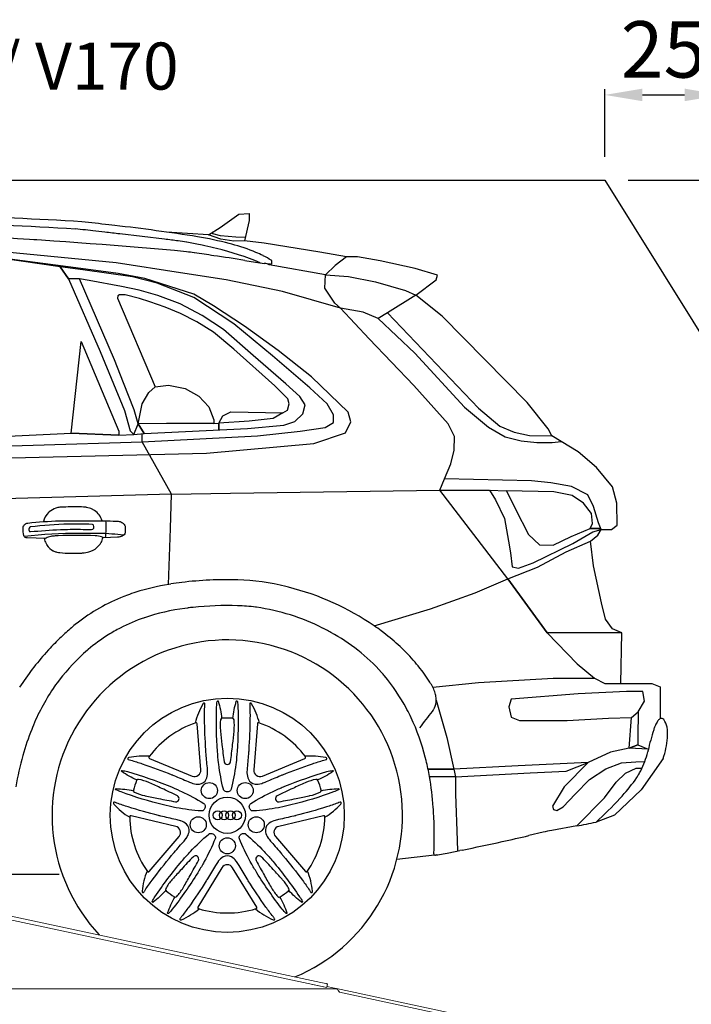
# Model space of a CAD drawing. Units: millimetres. Extents: x 26470 to 31729, y 6672 to 15506.
# Drawn here: x 27409 to 27552, y 11818 to 12028 of the extents above; entities that cross this region are included whole.
import ezdxf

# ---------------------------------------------------------------- set-up
doc = ezdxf.new("R2010")
doc.units = ezdxf.units.MM
doc.linetypes.add('(01) 130$0$A-AV-P00-10$0${ Origin Line }', pattern=[0])
doc.styles.get("Standard").update_dxf_attribs({"font": 'arial.ttf'})
doc.dimstyles.new('parkolay', dxfattribs={"dimtxt": 12, "dimasz": 8, "dimexe": 1.25, "dimexo": 5, "dimgap": 2, "dimtad": 1, "dimdec": 0, "dimtxsty": 'Standard', "dimcen": 8, "dimclrd": 252, "dimclre": 252, "dimclrt": 42, "dimadec": 0, "dimazin": 0, "dimtfac": 1, "dimtdec": 0, "dimtmove": 0, "dimatfit": 3, "dimfxl": 1, "dimarcsym": 1})

# ---------------------------------------------------------------- blocks, each defined once
blk = doc.blocks.new('*D709')
at = {"color": 252, "lineweight": -2, "transparency": 16777216}
for p, q in [((27533.44, 11998.49), (27533.44, 12012.87)), ((27558.44, 11958.49), (27558.44, 12012.87)), ((27541.44, 12011.62), (27550.44, 12011.62))]:
    blk.add_line(p, q, dxfattribs=at)
at = {"color": 252, "transparency": 16777216}
for points in [[(27541.44, 12012.96), (27541.44, 12010.29), (27533.44, 12011.62)], [(27550.44, 12012.96), (27550.44, 12010.29), (27558.44, 12011.62)]]:
    blk.add_solid(points, dxfattribs=at)
at = {"layer": 'Defpoints', "color": 0, "transparency": 16777216}
for p in [(27558.44, 12011.62), (27533.44, 11993.49), (27558.44, 11953.49)]:
    blk.add_point(p, dxfattribs=at)
at = {"color": 42, "transparency": 16777216, "insert": (27545.94, 12019.75), "char_height": 12, "attachment_point": 5}
blk.add_mtext('25', dxfattribs=at)
blk = doc.blocks.new('*D711')
at = {"color": 252, "lineweight": -2, "transparency": 16777216}
for p, q in [((27538.44, 11993.49), (27602.75, 11993.49)), ((27601.5, 11961.49), (27601.5, 11985.49)), ((27588.44, 11953.49), (27602.75, 11953.49))]:
    blk.add_line(p, q, dxfattribs=at)
at = {"color": 252, "transparency": 16777216}
for points in [[(27600.17, 11985.49), (27602.84, 11985.49), (27601.5, 11993.49)], [(27600.17, 11961.49), (27602.84, 11961.49), (27601.5, 11953.49)]]:
    blk.add_solid(points, dxfattribs=at)
at = {"layer": 'Defpoints', "color": 0, "transparency": 16777216}
for p in [(27533.44, 11993.49), (27601.5, 11993.49), (27583.44, 11953.49)]:
    blk.add_point(p, dxfattribs=at)
at = {"color": 42, "transparency": 16777216, "insert": (27593.38, 11973.49), "char_height": 12, "attachment_point": 5, "rotation": 90}
blk.add_mtext('40', dxfattribs=at)
blk = doc.blocks.new('170 + 170 cars')
at = {"color": 251}
for p, q in [((254.62, 349.77), (253.32, 349.92)), ((249.97, 348.63), (248.38, 348.81)), ((265.22, 346.84), (255.68, 347.97)), ((270.27, 346.13), (269.91, 346.19)), ((279.51, 345.77), (278.99, 345.91)), ((276.29, 344.86), (275.64, 345.02)), ((282.3, 342.35), (286.39, 341.71)), ((275.59, 332.65), (271.42, 335.13)), ((282.25, 328.38), (275.59, 332.65)), ((289.36, 323.19), (282.25, 328.38)), ((296.51, 317.58), (289.36, 323.19)), ((304.29, 310.07), (296.51, 317.58)), ((304.87, 308), (304.29, 310.07)), ((303.73, 305.66), (304.87, 308)), ((296.99, 303.37), (303.73, 305.66)), ((274.14, 301.33), (296.99, 303.37)), ((166.6, 298.73), (274.14, 301.33)), ((266.53, 273.5), (266.08, 273.43)), ((291.59, 272.82), (291.04, 272.96)), ((257.31, 271.14), (256.52, 270.83)), ((270.15, 268.4), (269.55, 268.32)), ((284.79, 268.55), (284.59, 268.58)), ((260.94, 266.33), (260.9, 266.32)), ((246.58, 265.17), (246.47, 265.09)), ((299.61, 263.75), (298.86, 264.13)), ((311.84, 263.12), (311.3, 263.53)), ((240.52, 259.48), (240.03, 258.94)), ((248.96, 259.56), (248.79, 259.42)), ((319.33, 255.91), (319.2, 256.08)), ((311.48, 254.62), (311.4, 254.71)), ((242.79, 253.08), (242.61, 252.85)), ((322.56, 247), (322.64, 247.15)), ((323.01, 248.79), (323.01, 248.95)), ((316.79, 246.84), (316.69, 247.03)), ((237.08, 242.96), (236.93, 242.58)), ((370.14, 244.31), (370.04, 244.15)), ((372.16, 243.06), (372.16, 243.07)), ((320.87, 235.93), (320.68, 236.69)), ((368.08, 238.03), (368.03, 237.79)), ((366.06, 232.89), (366.03, 232.84)), ((362.11, 227.89), (362.11, 227.88)), ((322.42, 225.59), (322.4, 225.98)), ((352.92, 222.04), (347.6, 221.1)), ((345.78, 220.73), (342.71, 220)), ((314.66, 214.99), (322.63, 215.91)), ((323.01, 215.87), (322.84, 215.85)), ((328.53, 216.9), (328.05, 216.8))]:
    blk.add_line(p, q, dxfattribs=at)
for points in [[(303.91, 343.06), (298.23, 344.07), (286.42, 345.97), (282.23, 346.53), (279.96, 346.43), (277.17, 346.85), (274.55, 347.79), (277.03, 349.35), (281.02, 352.14), (283.19, 352.31), (283.19, 350.8), (282.23, 346.53)], [(274.55, 347.79), (265.64, 348.35)], [(282.38, 347.2), (280.36, 347.26), (277.09, 347.59), (275.48, 348), (275.48, 348.38)], [(167.54, 300.89), (260.43, 303.71), (284.96, 305), (294.1, 305.99), (299.39, 306.79), (301.18, 307.87), (301.18, 309.48), (299.84, 311.81), (296.16, 315.21), (288.18, 322.02), (279.93, 328.87), (271.44, 334.41), (263.64, 337.49), (258.35, 338.81), (247.81, 340.31), (242.98, 341), (226.84, 343.28)], [(302.62, 332.17), (290.33, 335.7), (278.35, 338.2), (268.59, 339.71), (254.88, 341.83), (226.29, 344.59), (206.67, 345.4), (177.61, 346.23), (166.68, 346.19), (142.05, 344.45), (135.85, 343.45), (126.64, 341.38), (116.8, 338.08), (105.93, 332.64), (95.99, 326.64), (83.35, 317.97), (68.85, 307.08)], [(196.22, 303.25), (245.32, 305.58), (247.49, 325.06), (255.47, 305.98), (255.47, 305.14), (245.32, 305.58), (255.47, 305.14), (258.65, 305.27), (260.85, 305.54), (282.89, 306.58), (290.61, 307.27), (292.91, 308.1), (294.62, 309.69), (295.15, 311.58), (294.03, 313.41), (291.02, 316.06), (284.06, 322.13), (277.72, 327.66), (273.21, 330.62), (268.55, 333.1), (263.78, 334.86), (259.82, 336.04), (256.03, 336.76), (249.16, 338.04), (247.09, 338.38), (244.74, 338.38), (242.98, 341), (244.74, 338.38), (251.52, 322.95), (256.65, 310.41), (257.89, 306.11), (258.65, 305.27), (259.62, 307.54), (260.85, 305.54), (259.62, 307.54), (258.77, 310.58), (256.5, 316.32), (254.58, 321.2), (247.09, 338.38)], [(271.42, 335.13), (261.02, 338.52), (255.32, 339.56), (247.42, 340.62), (226.84, 343.28)], [(362.52, 263.13), (360.56, 263.96), (359.05, 266.06), (358.18, 269.52), (356.51, 277.35), (355.86, 282.65), (357.43, 283.91), (358.13, 285.1), (360.35, 285.1), (361.54, 286.02), (361.48, 290.67), (360.56, 294.18), (357.11, 298.28), (353.22, 301.63), (349.59, 303.85), (347.62, 305.05), (346.86, 306.49), (342.36, 312.1), (324.3, 330.46), (318.67, 334.91), (323.01, 338.18), (323.28, 339.2), (318.51, 340.59), (311.1, 342.25), (306.27, 343.06), (303.91, 343.06), (301.55, 341.24), (299.46, 339.25), (304.34, 338.93), (310.08, 337.75), (316.52, 335.93), (318.67, 334.91), (312.66, 331.21), (310.7, 330), (307.51, 331.31), (302.62, 332.17), (301.44, 333.24), (299.35, 336.41), (299.46, 339.25), (287.47, 341.41), (287.06, 341.61)], [(290.41, 309.94), (291.4, 310.47), (291.75, 311.8), (291.46, 312.91), (288.67, 315.64), (279.95, 323.43), (275.59, 327.09), (272.04, 329.3), (268.57, 331.02), (265.33, 332.37), (262.07, 333.49), (259.9, 334.23), (256.82, 334.98), (255.59, 334.98), (255.23, 334.78), (255.17, 334.31)], [(255.17, 334.31), (263.2, 315.44), (266.01, 315.81), (269.6, 315.06), (272.51, 313.49), (274.6, 311.22), (275.71, 308.43), (275.71, 307.68), (265.59, 307.68), (259.62, 307.54), (260.42, 311.8), (261.87, 314.24), (263.2, 315.44)], [(266.67, 292.58), (279.24, 292.82), (323.78, 293.49), (324.78, 295.84), (326.16, 299.08), (326.81, 301.97), (326.88, 304.86), (325.58, 307.6), (318.29, 315.76), (308.75, 325.67), (302.62, 332.17)], [(312.66, 331.21), (332.04, 310.91), (336.56, 307.08), (339.62, 305.8), (342.86, 305.12), (347.62, 305.05)], [(310.7, 330), (318.47, 322.57), (329.06, 311.15), (334.14, 306.85), (337.73, 304.81), (341.07, 303.98), (344.42, 303.62), (347.69, 303.61), (349.59, 303.85)], [(275.71, 307.68), (276.75, 307.74), (276.75, 306.29), (276.75, 307.74), (277.62, 309.25), (279.31, 310.12), (290.41, 309.94), (288.32, 308.72), (283.2, 308.14), (276.75, 307.74)], [(266.08, 273.43), (266.5, 285.32), (266.67, 292.58), (260.43, 303.71), (260.43, 305.49)], [(338.27, 274.63), (323.78, 293.49), (334.39, 293.49), (335.67, 291.44), (337.59, 287.41), (338.42, 282.63), (338.86, 280.14), (339.18, 277.14), (340.57, 276.9), (343.66, 278.03), (352.09, 282.12), (356.37, 284.63), (358.13, 285.1), (357.54, 286.55), (356.53, 290.01), (355.3, 292.46), (351.81, 294.26), (347.43, 295.01), (343.33, 295.42), (324.78, 295.84)], [(334.39, 293.49), (338.01, 293.3), (339.93, 289.4), (342.64, 284.04), (345.02, 281.84), (347.9, 281.78), (351.74, 283.64), (355.81, 285.28), (358.06, 285.28), (355.81, 285.28), (356.26, 286.41), (356.1, 288.48), (354.4, 290.7), (351.94, 292.36), (348.05, 293.12), (338.01, 293.3)], [(266.67, 292.58), (213.11, 291.15), (163.84, 289.31), (153, 288.88)], [(309.81, 264.6), (321.83, 268.25), (331.29, 271.62), (338.27, 274.63), (346.61, 263.13), (338.27, 274.63), (344.6, 277.12), (350.66, 280.32), (355.86, 282.65)], [(362.33, 252.31), (362.52, 263.13), (346.61, 263.13), (353.02, 256.51), (356.68, 253.45)], [(322.49, 251.13), (322.29, 251.55), (331.99, 252.57), (347.92, 253.45), (356.68, 253.45), (358.92, 252.31), (362.33, 252.31), (368.94, 252.31), (370.68, 251.61), (370.68, 246.95), (370.68, 244.83)], [(364.08, 238.57), (364.56, 245.14), (366.02, 246.32), (367.34, 248.62), (366.99, 250.64), (363.51, 250.64), (353.22, 250.15), (338.95, 249.04), (338.47, 247.37), (338.95, 245.21), (340.76, 244.45), (350.92, 244.45), (359.69, 245), (364.56, 245.14)], [(323.01, 248.79), (325.29, 240.88), (326.74, 234.15)], [(366.02, 246.32), (365.94, 241.01), (365.91, 239.33), (364.08, 238.57), (365.91, 239.33), (368.16, 238.36)], [(368.16, 238.36), (364.08, 238.57), (360.1, 237.73), (355.34, 235.55), (350.27, 230.35), (347.76, 226.24), (347.99, 225.54), (348.69, 225.31), (350.05, 226.14), (352.61, 228.79), (355.65, 231.9), (359.1, 234.17), (362.46, 235.5), (365.53, 235.66), (367.42, 235.76)], [(355.34, 235.55), (340.49, 234.82), (326.74, 234.15), (321.29, 234.15), (326.74, 234.15), (327.14, 232.48), (321.59, 232.57), (327.11, 232.57), (327.11, 228.83), (327.46, 219.04), (327.54, 216.7)], [(327.14, 232.48), (343.03, 233.34), (350.65, 233.73), (355.34, 235.55)], [(371.31, 236.36), (366.66, 229.74), (361, 224.32), (357.04, 222.88)], [(352.92, 222.04), (358.81, 228.04), (361.32, 231.37), (363.31, 233.3), (365.56, 234.33), (366.83, 234.33)], [(232.21, 216.6), (232.21, 211.82), (242.75, 211.82)]]:
    blk.add_lwpolyline(points, dxfattribs=at)
for points in [[(251.93, 286.95, 0.18781), (250.29, 289.12), (250.02, 289.28, 0.0201), (249.8, 289.41, 0.07303), (248.6, 289.8), (248.53, 289.82, 0.031941), (247.98, 289.88, 0.025149), (244.19, 289.88), (242.93, 289.82, 0.071262), (242.06, 289.64, 0.091747), (240.66, 288.85, 0.019392), (240.52, 288.72), (240.51, 288.71, 0.144406), (239.43, 286.77, 0.144406)], [(256.48, 283.86, 0.028077), (251.48, 284.26, 0.005749), (249.42, 284.28), (247.06, 284.28, 0.02967), (235.37, 283.58)], [(239.57, 283.22, 0.058163), (240, 282.1), (240.07, 281.96, 0.025453), (240.17, 281.79, 0.124814), (241.52, 280.56), (241.56, 280.54, 0.012465), (241.67, 280.49, 0.058015), (242.28, 280.28), (242.34, 280.27, 0.028505), (242.91, 280.18, 0.036071), (247.41, 280.08, 0.008945), (247.75, 280.11), (247.8, 280.11, 0.042205), (249.11, 280.34, 0.050445), (249.85, 280.61), (249.9, 280.63, 0.144979), (251.65, 282.25, 0.000367), (251.69, 282.31), (251.69, 282.31, 0.092162), (252.09, 283.39)], [(262, 236.87, 0.073137), (257.59, 236.57, 0.222155), (257.38, 236.41, 0.46861), (257.47, 236.18, 0.007071), (258.02, 236.02, -0.013529), (260.45, 235.27, -0.013561), (266.76, 232.94, -0.00152), (266.98, 232.85), (267.18, 232.77, -0.00812), (270.24, 231.47, 0.03033), (271.22, 231.1), (271.27, 231.09, 0.099588), (272.65, 230.95, 0.270901), (274.06, 231.97, 0.099588), (274.36, 233.33), (274.36, 233.38, 0.03033), (274.31, 234.43, -0.00812), (274.02, 237.74), (274, 237.96, -0.00152), (273.99, 238.2, -0.013561), (273.72, 244.91, -0.013529), (273.76, 247.46, 0.007071), (273.78, 248.03, 0.46861), (273.59, 248.19, 0.222155), (273.38, 248.03, 0.073137), (271.73, 243.93)], [(279.75, 244.92, -0.045043), (280.47, 248.56, -0.792484), (280.7, 248.54, -0.035921), (280.83, 247.35, -0.025826), (280.64, 237.88, -0.01267), (280.42, 235.5), (280.37, 235.16, -0.031005), (279.39, 229.86, -0.256319), (278.93, 229.36, -0.162243), (278.18, 229.36, -0.256319), (277.72, 229.86, -0.031005), (276.74, 235.16), (276.7, 235.5, -0.01267), (276.47, 237.88, -0.025826), (276.28, 247.35, -0.035921), (276.41, 248.54, -0.792484), (276.64, 248.56, -0.045043), (277.36, 244.92)], [(285.38, 243.93, 0.073137), (283.74, 248.03, 0.222155), (283.52, 248.19, 0.46861), (283.33, 248.03, 0.007071), (283.35, 247.46, -0.013529), (283.39, 244.91, -0.013561), (283.12, 238.2, -0.00152), (283.11, 237.96), (283.09, 237.74, -0.00812), (282.8, 234.43, 0.03033), (282.75, 233.38), (282.75, 233.33, 0.099588), (283.05, 231.97, 0.270901), (284.46, 230.95, 0.099588), (285.84, 231.09), (285.89, 231.1, 0.03033), (286.87, 231.47, -0.00812), (289.93, 232.77), (290.13, 232.85, -0.00152), (290.35, 232.94, -0.013561), (296.66, 235.27, -0.013529), (299.1, 236.02, 0.007071), (299.64, 236.18, 0.46861), (299.73, 236.41, 0.222155), (299.52, 236.57, 0.073137), (295.11, 236.87)], [(259.32, 231.82, -0.045043), (256.08, 233.62, -0.792484), (256.17, 233.84, -0.035921), (257.34, 233.59, -0.025826), (266.3, 230.49, -0.01267), (268.49, 229.53), (268.8, 229.39, -0.031005), (273.54, 226.82, -0.256319), (273.87, 226.22, -0.162243), (273.64, 225.51, -0.256319), (273.02, 225.23, -0.031005), (267.68, 225.93), (267.34, 226, -0.01267), (265, 226.51, -0.025826), (255.94, 229.27, -0.035921), (254.84, 229.76, -0.792484), (254.9, 229.98, -0.045043), (258.58, 229.54)], [(298.53, 229.54, -0.045043), (302.21, 229.98, -0.792484), (302.27, 229.76, -0.035921), (301.17, 229.27, -0.025826), (292.11, 226.51, -0.01267), (289.77, 226), (289.44, 225.93, -0.031005), (284.09, 225.23, -0.256319), (283.47, 225.51, -0.162243), (283.24, 226.22, -0.256319), (283.58, 226.82, -0.031005), (288.31, 229.39), (288.62, 229.53, -0.01267), (290.82, 230.49, -0.025826), (299.77, 233.59, -0.035921), (300.94, 233.84, -0.792484), (301.03, 233.62, -0.045043), (297.79, 231.82)], [(261.5, 212.44, 0.073137), (260.42, 208.16, 0.222155), (260.51, 207.91, 0.46861), (260.75, 207.92, 0.007071), (261.07, 208.39, -0.013529), (262.54, 210.48, -0.013561), (266.7, 215.76, -0.00152), (266.85, 215.94), (266.99, 216.11, -0.00812), (269.18, 218.61, 0.03033), (269.83, 219.43), (269.86, 219.48, 0.099588), (270.42, 220.74, 0.270901), (269.88, 222.41, 0.099588), (268.68, 223.1), (268.63, 223.12, 0.03033), (267.62, 223.4, -0.00812), (264.38, 224.15), (264.17, 224.2, -0.00152), (263.94, 224.25, -0.013561), (257.47, 226.08, -0.013529), (255.05, 226.9, 0.007071), (254.52, 227.09, 0.46861), (254.31, 226.97, 0.222155), (254.39, 226.71, 0.073137), (257.78, 223.88)], [(299.33, 223.88, 0.073137), (302.72, 226.71, 0.222155), (302.8, 226.97, 0.46861), (302.59, 227.09, 0.007071), (302.06, 226.9, -0.013529), (299.64, 226.08, -0.013561), (293.17, 224.25, -0.00152), (292.94, 224.2), (292.73, 224.15, -0.00812), (289.49, 223.4, 0.03033), (288.48, 223.12), (288.43, 223.1, 0.099588), (287.23, 222.41, 0.270901), (286.7, 220.74, 0.099588), (287.25, 219.48), (287.28, 219.43, 0.03033), (287.94, 218.61, -0.00812), (290.12, 216.11), (290.26, 215.94, -0.00152), (290.41, 215.76, -0.013561), (294.57, 210.48, -0.013529), (296.04, 208.39, 0.007071), (296.36, 207.92, 0.46861), (296.61, 207.91, 0.222155), (296.69, 208.16, 0.073137), (295.62, 212.44)], [(265.47, 208.33, -0.045043), (262.75, 205.82, -0.792484), (262.57, 205.96, -0.035921), (263.17, 207, -0.025826), (268.89, 214.56, -0.01267), (270.47, 216.35), (270.71, 216.6, -0.031005), (274.62, 220.31, -0.256319), (275.29, 220.44, -0.162243), (275.89, 220, -0.256319), (275.97, 219.33, -0.031005), (273.65, 214.46), (273.48, 214.16, -0.01267), (272.27, 212.1, -0.025826), (266.85, 204.33, -0.035921), (266.04, 203.44, -0.792484), (265.85, 203.56, -0.045043), (267.41, 206.92)], [(289.7, 206.92, -0.045043), (291.26, 203.56, -0.792484), (291.07, 203.44, -0.035921), (290.26, 204.33, -0.025826), (284.84, 212.1, -0.01267), (283.63, 214.16), (283.46, 214.46, -0.031005), (281.14, 219.33, -0.256319), (281.22, 220, -0.162243), (281.82, 220.44, -0.256319), (282.49, 220.31, -0.031005), (286.4, 216.6), (286.64, 216.35, -0.01267), (288.22, 214.56, -0.025826), (293.94, 207, -0.035921), (294.54, 205.96, -0.792484), (294.36, 205.82, -0.045043), (291.64, 208.33)], [(284.57, 204.42, 0.073137), (288.31, 202.07, 0.222155), (288.58, 202.07, 0.46861), (288.63, 202.31, 0.007071), (288.29, 202.76, -0.013529), (286.76, 204.8, -0.013561), (283.02, 210.39, -0.00152), (282.9, 210.59), (282.78, 210.77, -0.00812), (281.07, 213.63, 0.03033), (280.5, 214.5), (280.46, 214.54, 0.099588), (279.43, 215.47, 0.270901), (277.68, 215.47, 0.099588), (276.65, 214.54), (276.62, 214.5, 0.03033), (276.04, 213.63, -0.00812), (274.33, 210.77), (274.21, 210.59, -0.00152), (274.09, 210.39, -0.013561), (270.35, 204.8, -0.013529), (268.82, 202.76, 0.007071), (268.48, 202.31, 0.46861), (268.53, 202.07, 0.222155), (268.8, 202.07, 0.073137), (272.54, 204.42)]]:
    blk.add_lwpolyline(points, format="xyb", dxfattribs=at)
for points in [[(235.21, 285.85), (235.24, 285.91, -0.143682), (235.61, 286.31), (235.64, 286.32, -0.106359), (236.11, 286.48, -0.019088), (242.81, 286.94, -0.007538), (243.76, 286.95), (252.08, 286.95, -0.003041), (252.51, 286.95, -0.008993), (254.81, 286.88), (255.31, 286.85, -0.121358), (256.11, 286.61, -0.085674), (256.55, 286.24), (256.64, 286.14, -0.141585), (256.8, 285.78, -0.063023), (256.81, 284.4, -0.166952), (256.61, 283.98, -0.153371), (255.75, 283.53), (255.71, 283.52, -0.036118), (255.2, 283.46), (252.24, 283.34, -0.124516), (252.13, 283.37, 0.085328), (250.81, 283.75), (250.77, 283.76, 0.019507), (250.46, 283.78, 0.019542), (242.53, 283.77, 0.014213), (241.95, 283.73), (241.92, 283.73, 0.012001), (241.01, 283.62, 0.052668), (240.45, 283.48), (240.42, 283.47, 0.043572), (239.98, 283.26, -0.138728), (239.82, 283.21), (235.97, 283.3, -0.024962), (235.91, 283.3, -0.218127), (235.3, 283.68, -0.096221), (235.25, 283.79, -0.061742), (235.11, 285.46, -0.10786)], [(244.75, 286.24, 0.020906), (236.68, 285.66, 0.173942), (236.51, 285.58, 0.303033), (236.37, 284.81, 0.324376), (236.65, 284.64, -0.011799), (243.04, 285.08, -0.003512), (243.48, 285.1, -0.012008), (247.87, 285.13), (249.67, 285.1, 0.320252), (250.12, 285.41, 0.198045), (250.1, 285.99, 0.27411), (249.86, 286.16, 0.016703), (246.82, 286.26), (246.15, 286.26, 0.007401)], [(272.92, 234), (272.14, 243.77, 0.489435), (271.83, 243.97, 0.150575), (261.93, 236.78, 0.489435), (262.03, 236.42), (271.08, 232.66, 0.560703)], [(280, 242.18), (280.01, 242.33, 0.056101), (280, 244.61, 0.36087), (279.63, 244.95, 0.032443), (277.48, 244.95, 0.36087), (277.12, 244.61, 0.056101), (277.1, 242.33), (277.11, 242.18, 0.00129), (277.41, 239.35, 0.011068), (277.9, 235.69, 0.85764), (279.22, 235.69, 0.011068), (279.7, 239.35, 0.00129)], [(286.03, 232.66), (295.08, 236.42, 0.489435), (295.18, 236.78, 0.150575), (285.28, 243.97, 0.489435), (284.97, 243.77), (284.19, 234, 0.560703)], [(262, 231.2), (261.87, 231.26, 0.056101), (259.69, 231.95, 0.36087), (259.25, 231.71, 0.032443), (258.59, 229.66, 0.36087), (258.81, 229.21, 0.056101), (260.97, 228.49), (261.11, 228.46, 0.00129), (263.9, 227.87, 0.011068), (267.53, 227.2, 0.85764), (267.94, 228.45, 0.011068), (264.6, 230.04, 0.00129)], [(296, 228.46), (296.14, 228.49, 0.056101), (298.31, 229.21, 0.36087), (298.52, 229.66, 0.032443), (297.86, 231.71, 0.36087), (297.42, 231.95, 0.056101), (295.24, 231.26), (295.11, 231.2, 0.00129), (292.51, 230.04, 0.011068), (289.17, 228.45, 0.85764), (289.58, 227.2, 0.011068), (293.22, 227.87, 0.00129)], [(267.6, 221.95), (258.07, 224.22, 0.489435), (257.78, 223.99, 0.150575), (261.56, 212.35, 0.489435), (261.93, 212.33), (268.3, 219.78, 0.560703)], [(288.81, 219.78), (295.18, 212.33, 0.489435), (295.55, 212.35, 0.150575), (299.33, 223.99, 0.489435), (299.04, 224.22), (289.51, 221.95, 0.560703)], [(266.88, 210.7), (266.78, 210.59, 0.056101), (265.46, 208.73, 0.36087), (265.55, 208.24, 0.032443), (267.29, 206.97, 0.36087), (267.79, 207.04, 0.056101), (269.14, 208.87), (269.22, 209, 0.00129), (270.64, 211.47, 0.011068), (272.4, 214.71, 0.85764), (271.33, 215.49, 0.011068), (268.79, 212.81, 0.00129)], [(277.42, 213.16), (272.3, 204.8, 0.489435), (272.44, 204.45, 0.150575), (284.67, 204.45, 0.489435), (284.81, 204.8), (279.7, 213.16, 0.560703)], [(287.89, 209), (287.97, 208.87, 0.056101), (289.32, 207.04, 0.36087), (289.82, 206.97, 0.032443), (291.56, 208.24, 0.36087), (291.65, 208.73, 0.056101), (290.33, 210.59), (290.23, 210.7, 0.00129), (288.32, 212.81, 0.011068), (285.78, 215.49, 0.85764), (284.71, 214.71, 0.011068), (286.47, 211.47, 0.00129)]]:
    blk.add_lwpolyline(points, format="xyb", close=True, dxfattribs=at)
for centre, radius in [((278.56, 224.31), 24.9), ((274.74, 229.56), 1.71), ((282.37, 229.56), 1.71), ((278.56, 224.31), 3.85), ((276.51, 224.31), 0.963), ((277.88, 224.31), 0.963), ((279.24, 224.31), 0.963), ((280.6, 224.31), 0.963), ((272.38, 222.3), 1.71), ((284.73, 222.3), 1.71), ((278.56, 217.82), 1.71)]:
    blk.add_circle(centre, radius, dxfattribs=at)
for centre, radius, start, end in [((191.13, -586.64), 938.89, 86.55163, 90.05332), ((198.21, -427.03), 777.51, 86.45837, 88.68821), ((181.74, -274.87), 628.87, 83.46449, 83.98896), ((209.43, -44.67), 397.02, 80.8996, 83.4645), ((191.84, -159.02), 510.96, 83.6473, 83.8957), ((184.91, -235.76), 588, 83.39787, 83.64733), ((117.3, -819.87), 1176.01, 83.2427, 83.39787), ((161.34, -829.96), 1179.14, 84.71741, 86.72277), ((97.6, -1815.93), 2167.17, 86.28516, 86.30124), ((249.49, 214.12), 133.65, 81.9999, 83.2427), ((258.8, 280.3), 66.82, 80.4227, 81.9999), ((256.88, 266.78), 80.47, 78.3067, 80.4227), ((261.53, 280.6), 67.6, 75.0343, 80.8996), ((259.65, 280.15), 66.82, 76.1543, 78.3067), ((268.37, 304.11), 43.13, 67.7995, 75.0343), ((155.83, -462.09), 814.29, 81.83264, 81.94728), ((-821.1, -7269.46), 7691.4, 81.801791, 81.832642), ((260.47, 280.67), 66.11, 67.7141, 76.1543), ((277.24, 325.84), 19.65, 62.9964, 67.7995), ((189.78, -252.86), 602.35, 81.16529, 81.80179), ((274.25, 319.82), 26.37, 58.7763, 62.9964), ((250.18, 108.68), 235.83, 80.8358, 81.1653), ((287.77, 341.73), 0.236, 260.8358, 349.5639), ((287.8, 342.17), 0.236, 2.0049, 58.7763), ((285.77, 342.1), 2.27, 349.5639, 2.0049), ((228.64, 285.77), 24.13, 354.2696, 2.7904), ((278.33, 195.56), 78.85, 88.2267, 96.8792), ((279.27, 225.66), 48.74, 76.0238, 88.2267), ((274.87, 221.2), 52.96, 99.5504, 107.3037), ((275.01, 223.12), 51.1, 96.8792, 99.5504), ((278.08, 218.51), 55.96, 55.4513, 76.0238), ((270.54, 234.63), 38.82, 111.1763, 128.1139), ((267.53, 244.75), 28.3, 107.3037, 111.1763), ((275.74, 222.01), 46.73, 97.6161, 108.466), ((275.88, 225.55), 43.24, 96.1306, 97.6161), ((278.65, 199.76), 69.17, 88.2456, 96.1306), ((279.68, 233.54), 35.37, 82.0268, 88.2456), ((278.57, 224.14), 44.84, 63.102, 82.0268), ((272.11, 232.77), 35.37, 108.466, 117.5131), ((283.8, 219.28), 59.1, 130.5168, 133.42), ((266.85, 239.11), 33.02, 128.1139, 130.5168), ((273.4, 230.3), 38.16, 117.5131, 121.9272), ((285.07, 228.67), 43.63, 53.0389, 55.4513), ((275.6, 227.95), 47.17, 133.42, 138.0455), ((271.92, 232.66), 35.37, 121.9272, 130.487), ((283.61, 232.2), 35.37, 61.2831, 63.102), ((280.69, 226.88), 41.44, 42.1816, 61.2831), ((285.94, 228.7), 43.08, 40.8544, 53.0389), ((278.56, 224.32), 37.29, 292.7227, 223.0606), ((284.39, 219.07), 59.65, 138.0455, 146.9931), ((275.52, 228.12), 41.16, 130.487, 142.6634), ((294.74, 236.31), 31.44, 38.9428, 40.8544), ((291.99, 233.82), 35.15, 32.3961, 38.9428), ((299.83, 244.06), 15.72, 39.1687, 42.1816), ((277.18, 225.61), 44.93, 28.4668, 39.1687), ((267.61, 233.78), 31.44, 142.6634, 146.246), ((311.72, 246.33), 11.79, 26.2312, 32.3961), ((279.62, 225.75), 45.89, 146.246, 157.973), ((315.66, 248.12), 7.47, 14.64, 23.7631), ((319.46, 249.11), 3.54, 7.7305, 14.64), ((318.26, 248.95), 4.75, 0, 7.7305), ((319.24, 248.79), 3.77, 334.2765, 360), ((285.69, 229.98), 35.37, 25.2288, 28.4668), ((276.05, 225.44), 46.03, 14.1479, 25.2288), ((197.1, 339.66), 156.03, 321.6868, 323.3023), ((319.37, 248.53), 3.54, 323.3023, 330.9312), ((312.94, 252.11), 10.9, 330.9312, 332.0177), ((381.29, 238.66), 12.58, 158.6931, 162.308), ((374.48, 241.31), 5.27, 147.3903, 158.6931), ((371.48, 243.45), 1.59, 121.8317, 147.3903), ((370.97, 244.27), 0.629, 38.3088, 121.8317), ((368.79, 242.54), 3.41, 8.9047, 38.3088), ((362.84, 241.6), 9.43, 355.1331, 8.9047), ((284.3, 223.42), 51.1, 157.973, 164.5516), ((423.14, 225.31), 56.5, 162.308, 166.893), ((353.64, 242.38), 18.67, 341.1792, 355.1331), ((301.15, 218.76), 68.59, 164.5516, 170.2488), ((350.38, 241.93), 18.13, 333.1822, 346.7876), ((318.34, 249.71), 51.1, 346.7876, 346.893), ((275.14, 224.41), 47.17, 9.9647, 14.1479), ((259.25, 221.62), 63.29, 3.9538, 9.9647), ((339.48, 249.98), 31.6, 318.2398, 327.1407), ((358.14, 238.01), 9.43, 327.1407, 333.1822), ((-15.58, 567), 507.6, 318.081, 318.2398), ((318.69, 266.86), 58.35, 311.0851, 318.081), ((271.45, 222.07), 51.1, 3.2346, 3.9538), ((233.78, 219.94), 88.83, 357.5469, 3.2346), ((340.09, 295.09), 74.17, 279.9623, 283.2089), ((270.14, 525.95), 314.44, 282.2854, 283.3425), ((353.04, 190.13), 31.44, 99.9623, 103.3425), ((149.39, 1080.47), 881.95, 281.71963, 282.28536), ((322.81, 216.13), 0.283, 177.5469, 277.081), ((319.62, 243.17), 27.51, 277.081, 278.5288), ((318.66, 249.61), 34.02, 278.5288, 281.3675), ((237.55, 653.04), 445.53, 281.3675, 281.7196)]:
    blk.add_arc(centre, radius, start, end, dxfattribs=at)
blk = doc.blocks.new('PARKOLAY PARKIST 01 - H360 - V160')
at = {"color": 40, "linetype": 'Continuous', "lineweight": 15, "true_color": 0xfdbd3e}
for p, q in [((231.23, 203.77), (298.48, 189.34)), ((231.06, 202.99), (299.74, 188.25)), ((299.74, 188.26), (296.68, 188.91)), ((298.48, 189.34), (299.52, 189.12)), ((299.91, 189.04), (299.82, 188.65)), ((301.05, 188.2), (299.78, 188.47)), ((301.8, 188.04), (301.05, 188.2)), ((301.8, 188.04), (328.53, 182.3)), ((328.4, 181.72), (302.44, 187.28))]:
    blk.add_line(p, q, dxfattribs=at)
at = {"color": 40, "linetype": '(01) 130$0$A-AV-P00-10$0${ Origin Line }', "lineweight": 15, "true_color": 0xfdbd3e}
blk.add_line((301.83, 188), (55.7, 188), dxfattribs=at)
at = {"color": 40, "linetype": 'Continuous', "lineweight": 15, "true_color": 0xfdbd3e, "flags": 128}
for points in [[(299.52, 189.12), (299.6, 189.1), (299.68, 189.09), (299.75, 189.07), (299.8, 189.06), (299.85, 189.05), (299.88, 189.04), (299.9, 189.04), (299.91, 189.04)], [(299.74, 188.26), (299.76, 188.33), (299.77, 188.41), (299.79, 188.47), (299.8, 188.53), (299.81, 188.58), (299.82, 188.62), (299.82, 188.64), (299.82, 188.65)]]:
    blk.add_lwpolyline(points, dxfattribs=at)
at = {"color": 40, "linetype": 'Continuous', "lineweight": 15, "true_color": 0xfdbd3e}
for points, knots in [([(302.44, 187.28), (302.4, 187.34), (302.31, 187.47), (302.15, 187.67), (301.99, 187.84), (301.87, 187.96), (301.81, 188.02), (301.8, 188.03), (301.8, 188.04)], [0, 0, 0, 0, 0.176734, 0.358525, 0.640275, 0.785373, 0.900662, 1, 1, 1, 1]), ([(302.16, 187.65), (302.16, 187.65), (302.16, 187.65), (302.19, 187.61), (302.25, 187.53), (302.31, 187.46), (302.35, 187.41), (302.35, 187.41)], [0, 0, 0, 0, 0.165551, 0.329912, 0.586914, 0.978949, 1, 1, 1, 1])]:
    blk.add_open_spline(points, degree=3, knots=knots, dxfattribs=at)

msp = doc.modelspace()

# ---------------------------------------------------------------- linework, layer by layer
at = {"color": 251, "linetype": '(01) 130$0$A-AV-P00-10$0${ Origin Line }', "ltscale": 3}
msp.add_lwpolyline([(27183.44, 11993.49), (27533.44, 11993.49), (27558.44, 11953.49), (27583.44, 11953.49), (27583.44, 11633.49), (27063.44, 11633.49), (27063.44, 11953.49), (27143.44, 11953.49)], close=True, dxfattribs=at)

# ---------------------------------------------------------------- block references
for name, p in [('170 + 170 cars', (27174.54, 11634.09)), ('PARKOLAY PARKIST 01 - H360 - V160', (27174.54, 11633.49))]:
    msp.add_blockref(name, p)

# ---------------------------------------------------------------- texts
at = {"color": 40, "linetype": 'Continuous', "lineweight": 15, "true_color": 0xfdbd3e, "insert": (27213.79, 12022.76), "char_height": 10, "attachment_point": 1}
msp.add_mtext_dynamic_manual_height_columns('PARKOLAY PARKIST 01 - H360 / V170', width=301.7346, gutter_width=12.5, heights=[0], dxfattribs=at)

# ---------------------------------------------------------------- dimensions: what is measured, and where the dimension line sits
dim = msp.add_linear_dim(base=(27558.44, 12011.62), p1=(27533.44, 11993.49), p2=(27558.44, 11953.49), dimstyle='parkolay')
dim.commit()
dim.dimension.update_dxf_attribs({"geometry": '*D709', "text_midpoint": (27545.94, 12019.75)})
dim = msp.add_linear_dim(base=(27601.5, 11993.49), p1=(27583.44, 11953.49), p2=(27533.44, 11993.49), angle=90, dimstyle='parkolay')
dim.commit()
dim.dimension.update_dxf_attribs({"geometry": '*D711', "text_midpoint": (27593.38, 11973.49)})

doc.saveas('drawing.dxf')
